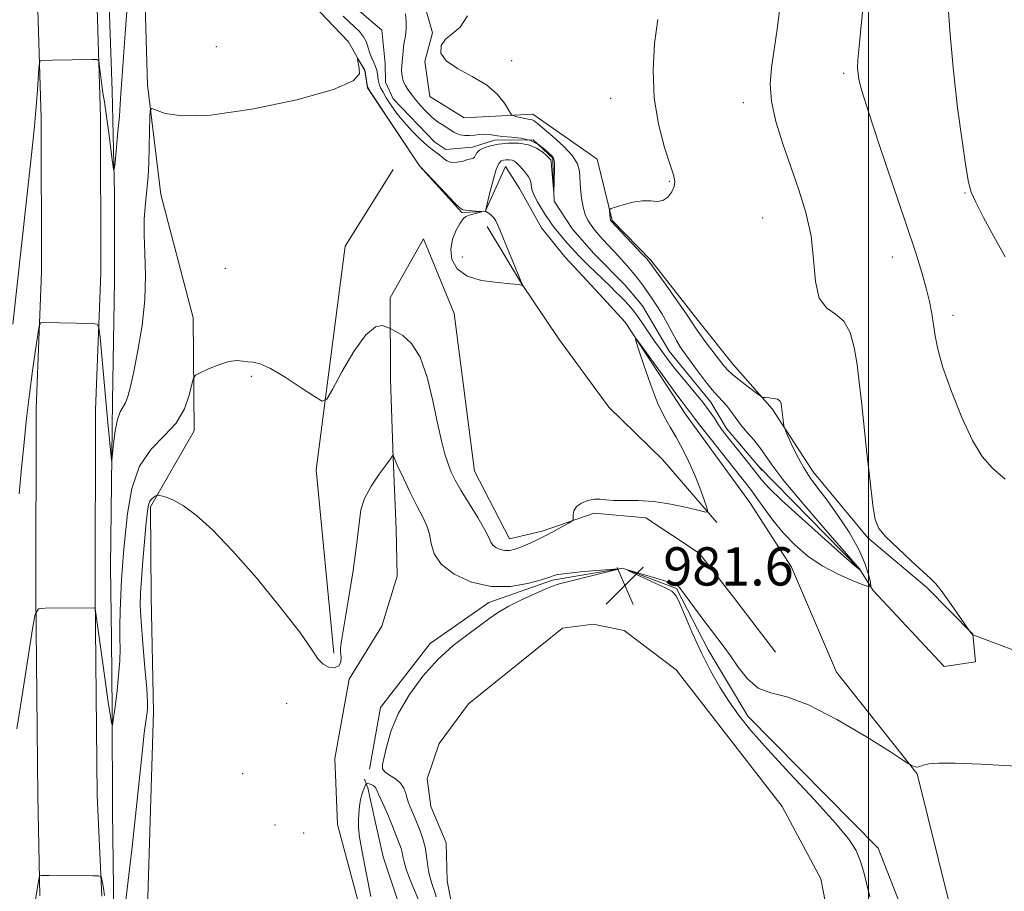
# Model space of a CAD drawing. Extents: x 2084800 to 2087700, y 362300 to 365200.
# Drawn here: x 2085823 to 2086028, y 364536 to 364718 of the extents above; entities that cross this region are included whole.
import ezdxf

# ---------------------------------------------------------------- set-up
doc = ezdxf.new("R2010")
doc.units = 0
doc.header["$MEASUREMENT"] = 0
doc.linetypes.add('rvrstm', pattern=[117.1, 50, -3.9, 0.5, -3.9, 0.5, -3.9, 0.5, -3.9, 50])
for name, color, linetype, lineweight in [('32000', 7, 'Continuous', 0), ('DTM HARD BREAKLINE', 7, 'Continuous', 0), ('DTM SPOT ELEVATION', 2, 'Continuous', 13), ('INDEX CONTOUR', 41, 'Continuous', 13), ('INTERMEDIATE CONTOUR', 44, 'Continuous', 0), ('LAKES', 132, 'rvrstm', 13), ('SPOT ELEVATION', 7, 'Continuous', 0)]:
    doc.layers.add(name, color=color, linetype=linetype, lineweight=lineweight)
doc.styles.add('Style-ITALICS', font='ITALICS.shx')

# ---------------------------------------------------------------- blocks, each defined once
blk = doc.blocks.new('SPOT')
at = {"layer": 'SPOT ELEVATION'}
for p, q in [((-3.91, -3.91), (3.82, 3.81)), ((-1.65, 3.77), (1.72, -3.93))]:
    blk.add_line(p, q, dxfattribs=at)

msp = doc.modelspace()

# ---------------------------------------------------------------- linework, layer by layer
at = {"layer": '32000', "flags": 128}
msp.add_lwpolyline([(2086000, 365000), (2086000, 362500)], dxfattribs=at)
at = {"layer": 'DTM HARD BREAKLINE'}
for points in [[(2085845.17, 364805.18, 972.82), (2085847.29, 364770.6, 975.73), (2085849.24, 364704.25, 977.79), (2085852.02, 364681.29, 978.82), (2085858.8, 364655.54, 979.57), (2085859.03, 364631.92, 980.41), (2085849.92, 364616.07, 982.29), (2085850, 364597.27, 983.13), (2085850.53, 364573.16, 982.38), (2085849.34, 364534.43, 982.95), (2085849.2, 364495.65, 984.07)], [(2085844.537, 364496.369, 982.369), (2085843.337, 364511.759, 981.948), (2085842.266, 364525.763, 981.738), (2085841.955, 364552.435, 980.866), (2085841.892, 364573.455, 979.843), (2085841.738, 364588.389, 979.287), (2085841.512, 364603.541, 978.805), (2085841.968, 364638.175, 977.512), (2085842.357, 364663.241, 976.775), (2085842.375, 364681.502, 976.144), (2085841.852, 364702.987, 975.422), (2085840.798, 364732.958, 974.234), (2085840.36, 364758.884, 973.557), (2085840.093, 364773.107, 972.801)], [(2085876.91, 364754.93, 974.98), (2085893.5, 364749.4, 977.14), (2085901.34, 364738.86, 977.05), (2085899.59, 364730.27, 977.51), (2085906.28, 364724.23, 977.05), (2085908.81, 364715.12, 977.89), (2085907.23, 364709.09, 977.89), (2085908.26, 364701.79, 976.86), (2085915.48, 364697.37, 976.76), (2085929.8, 364698.11, 978.55), (2085943.27, 364688.73, 979.39), (2085946.41, 364675.89, 980.14), (2085954.51, 364667.61, 980.23), (2085965.08, 364654.05, 980.61), (2085971.7, 364645.82, 980.7), (2085979.85, 364636.52, 979.76), (2085988.38, 364623.37, 980.61)], [(2085826.314, 364555.591, 981.315), (2085825.905, 364597.657, 979.907), (2085826.024, 364636.587, 978.77), (2085827.082, 364665.123, 977.548), (2085827.06, 364697.296, 976.394), (2085825.801, 364738.211, 975.053)], [(2085838.713, 364555.711, 981.315), (2085838.305, 364597.698, 979.907), (2085838.423, 364636.338, 978.77), (2085839.482, 364664.897, 977.548), (2085839.46, 364697.491, 976.394), (2085838.195, 364738.592, 975.053)], [(2085891.638, 364721.339, 974.001), (2085898.273, 364715.664, 974.165), (2085898.929, 364708.72, 974.53), (2085899.004, 364704.792, 974.804), (2085900.6, 364701.306, 974.913), (2085909.333, 364692.291, 975.151), (2085911.657, 364690.729, 975.279), (2085917.192, 364691.201, 975.571), (2085921.772, 364692.66, 975.625), (2085929.887, 364692.775, 975.79), (2085933.959, 364688.895, 975.845), (2085934.087, 364685.571, 975.918), (2085934.261, 364679.943, 976.027), (2085938.088, 364674.056, 976.191), (2085942.569, 364669.004, 976.264), (2085949.06, 364662.463, 976.52), (2085952.708, 364658.065, 976.739), (2085958.335, 364648.572, 977.049), (2085967.019, 364637.887, 977.378), (2085970.297, 364632.41, 977.396), (2085976.965, 364624.533, 977.217), (2085977.746, 364623.611, 977.195)], [(2086019.129, 364523.988, 982.642), (2086010.114, 364560.201, 982.048), (2085993.293, 364581.494, 981.558), (2085983.897, 364603.427, 981.47), (2085975.14, 364616.954, 981.243), (2085961.724, 364635.395, 980.613), (2085949.129, 364654.656, 979.896), (2085942.897, 364661.409, 979.686), (2085936.505, 364668.317, 979.476), (2085931.65, 364674.349, 979.319), (2085927.007, 364682.563, 979.091), (2085924.098, 364687.165, 978.811), (2085919.845, 364677.752, 977.989), (2085914.982, 364677.579, 978.094), (2085906.14, 364687.332, 978.007), (2085895.256, 364703.631, 978.024), (2085894.707, 364707.172, 978.024), (2085891.244, 364713.237, 977.972), (2085883.903, 364720.991, 977.884)], [(2085888.18, 364585.454, 981.856), (2085884.55, 364623.749, 980.631), (2085890.581, 364670.548, 978.497), (2085900.635, 364686.518, 978.182)], [(2085920.286, 364674.644, 977.657), (2085927.413, 364662.703, 977.989), (2085935.188, 364651.211, 978.252), (2085945.727, 364636.878, 978.847), (2085956.89, 364625.948, 979.214), (2085968.299, 364612.747, 980.141)], [(2085980.511, 364585.659, 980.806), (2085971.786, 364597.149, 980.613), (2085964.567, 364606.326, 980.473), (2085953.446, 364613.747, 980.386), (2085942.618, 364614.692, 980.211), (2085931.795, 364610.971, 979.686), (2085924.909, 364609.346, 979.354), (2085917.601, 364623.467, 979.056), (2085913.387, 364656.446, 978.829), (2085906.978, 364672.083, 978.811), (2085900.007, 364659.707, 979.249), (2085900.024, 364642.678, 981.243), (2085900.585, 364626.296, 982.03), (2085901.249, 364611.403, 983.22), (2085901.469, 364601.578, 983.132), (2085898.228, 364591.073, 983.01), (2085891.4, 364579.997, 982.083)], [(2085976.965, 364624.533, 977.216), (2085998.138, 364602.925, 977.968), (2086000.951, 364598.573, 980.26), (2086015.798, 364582.64, 980.995), (2086022.361, 364583.634, 981.572), (2086021.763, 364589.395, 982.009), (2086012.152, 364599.202, 981.852), (2085999.812, 364609.58, 981.799), (2085988.38, 364623.37, 980.61)], [(2085895.66, 364561.21, 982.38), (2085897.975, 364574.122, 982.432), (2085908.365, 364587.49, 982.38), (2085920.637, 364596.048, 982.397), (2085933.904, 364600.707, 982.188), (2085948.597, 364603.205, 981.995), (2085959.853, 364598.996, 982.118), (2085966.44, 364586.115, 982.502), (2085974.747, 364572.256, 982.537), (2086001.972, 364544.707, 982.712), (2086007.119, 364531.53, 983.045)], [(2085891.4, 364579.997, 982.083), (2085888.408, 364563.468, 982.293), (2085888.972, 364549.672, 982.485), (2085896.748, 364520.524, 983.202), (2085901.628, 364477.882, 984.234), (2085903.659, 364473.595, 984.462), (2085907.758, 364468.529, 984.602), (2085912.904, 364465.388, 984.549)], [(2085902.995, 364529.498, 986.281), (2085898.506, 364542.883, 985.669), (2085896.755, 364550.612, 985.231), (2085895.337, 364557.289, 984.567), (2085894.646, 364559.124, 983.447)], [(2085826.748, 364534.75, 982.174), (2085826.314, 364555.591, 981.315)], [(2085838.713, 364555.711, 981.315), (2085839.747, 364534.624, 982.174)]]:
    msp.add_polyline3d(points, dxfattribs=at)
at = {"layer": 'DTM SPOT ELEVATION'}
for p in [(2085863.64, 364712.2, 977.1), (2085925.38, 364709.28, 978.8), (2085994.78, 364706.65, 983.7), (2085946.07, 364701.42, 979.4), (2085973.82, 364700.52, 981.5), (2085958.31, 364684.06, 979.9), (2086020.13, 364681.66, 985.9), (2085977.84, 364676.41, 981.1), (2085915.08, 364668.26, 977.4), (2086004.96, 364668.26, 983.3), (2085865.52, 364665.88, 978.6), (2086017.65, 364656.06, 984.5), (2085870.98, 364643.3, 980.2), (2085878.36, 364574.97, 982.367), (2085869.18, 364560.26, 982.263), (2085875.93, 364549.55, 982.3), (2085881.91, 364547.87, 982.3)]:
    msp.add_point(p, dxfattribs=at)
at = {"layer": 'INDEX CONTOUR'}
msp.add_polyline3d([(2085955.966, 364717.92, 980), (2085955.268, 364712.866, 980), (2085954.932, 364707.2659, 980), (2085955.168, 364701.51, 980), (2085956.0769, 364695.997, 980), (2085957.334, 364691.171, 980), (2085958.509, 364687.49, 980), (2085959.249, 364685.228, 980), (2085959.52, 364683.934, 980), (2085959.365, 364682.976, 980), (2085958.835, 364681.878, 980), (2085958.013, 364680.8, 980), (2085956.9871, 364680.063, 980), (2085955.816, 364679.87, 980), (2085954.431, 364679.97, 980), (2085952.732, 364679.998, 980), (2085950.705, 364679.686, 980), (2085948.682, 364679.169, 980), (2085947.078, 364678.682, 980), (2085946.197, 364678.39, 980), (2085945.879, 364678.19, 980), (2085945.853, 364677.91, 980), (2085945.987, 364676.371, 980), (2085946.034, 364676.062, 980), (2085946.077, 364675.906, 980), (2085946.121, 364675.828, 980), (2085946.215, 364675.7171, 980), (2085952.619, 364668.949, 980), (2085953.634, 364667.855, 980), (2085954.434, 364666.868, 980), (2085955.606, 364665.256, 980), (2085957.5331, 364662.553, 980), (2085959.794, 364659.3551, 980), (2085961.77, 364656.522, 980), (2085963.019, 364654.672, 980), (2085963.828, 364653.447, 980), (2085964.661, 364652.246, 980), (2085965.858, 364650.629, 980), (2085969.517, 364645.821, 980), (2085970.436, 364644.759, 980), (2085971.627, 364643.639, 980), (2085973.293, 364642.279, 980), (2085975.103, 364640.886, 980), (2085976.593, 364639.77, 980), (2085977.444, 364639.153, 980), (2085977.912, 364638.9159, 980), (2085978.4, 364638.857, 980), (2085979.195, 364638.803, 980), (2085980.138, 364638.698, 980), (2085980.9571, 364638.515, 980), (2085981.448, 364638.216, 980), (2085981.685, 364637.716, 980), (2085981.811, 364636.919, 980), (2085982.176, 364633.591, 980), (2085982.259, 364632.982, 980), (2085982.456, 364632.38, 980), (2085982.937, 364631.269, 980), (2085983.818, 364629.302, 980), (2085985.008, 364626.81, 980), (2085986.368, 364624.295, 980), (2085987.8, 364622.103, 980), (2085989.401, 364619.96, 980), (2085991.314, 364617.439, 980), (2085993.591, 364614.256, 980), (2085995.918, 364610.712, 980), (2085997.895, 364607.256, 980), (2085999.216, 364604.275, 980), (2085999.975, 364601.924, 980), (2086000.364, 364600.298, 980), (2086000.4861, 364599.457, 980), (2086000.091, 364599.317, 980), (2085998.839, 364599.758, 980), (2085996.531, 364600.673, 980), (2085993.526, 364602.007, 980), (2085990.319, 364603.717, 980), (2085987.3231, 364605.757, 980), (2085984.607, 364608.075, 980), (2085982.157, 364610.614, 980), (2085979.967, 364613.282, 980), (2085978.073, 364615.85, 980), (2085976.52, 364618.051, 980), (2085975.275, 364619.762, 980), (2085973.9969, 364621.42, 980), (2085967.188, 364630.01, 980), (2085964.955, 364632.853, 980), (2085963.615, 364634.593, 980), (2085962.568, 364635.993, 980), (2085962.098, 364636.5789, 980), (2085961.239, 364637.681, 980), (2085959.708, 364639.729, 980), (2085957.384, 364642.92, 980), (2085952.653, 364649.495, 980), (2085951.491, 364651.062, 980), (2085951.276, 364650.987, 980), (2085951.825, 364649.203, 980), (2085952.941, 364645.827, 980), (2085954.377, 364641.687, 980), (2085955.874, 364637.793, 980), (2085957.234, 364634.891, 980), (2085958.495, 364632.672, 980), (2085959.759, 364630.566, 980), (2085961.092, 364628.127, 980), (2085962.428, 364625.422, 980), (2085963.668, 364622.644, 980), (2085964.725, 364619.995, 980), (2085965.556, 364617.712, 980), (2085966.13, 364616.04, 980), (2085966.361, 364615.154, 980), (2085965.956, 364614.951, 980), (2085964.566, 364615.257, 980), (2085961.996, 364615.884, 980), (2085958.651, 364616.598, 980), (2085955.087, 364617.148, 980), (2085951.789, 364617.363, 980), (2085946.706, 364617.364, 980), (2085945.093, 364617.492, 980), (2085943.861, 364617.643, 980), (2085942.68, 364617.644, 980), (2085941.324, 364617.364, 980), (2085939.976, 364616.824, 980), (2085938.926, 364616.083, 980), (2085938.38, 364615.219, 980), (2085938.216, 364614.375, 980), (2085938.231, 364613.713, 980), (2085938.219, 364613.328, 980), (2085937.96, 364613.042, 980), (2085937.233, 364612.611, 980), (2085935.899, 364611.859, 980), (2085934.146, 364610.892, 980), (2085932.244, 364609.884, 980), (2085930.428, 364608.983, 980), (2085928.772, 364608.225, 980), (2085927.317, 364607.6189, 980), (2085926.079, 364607.178, 980), (2085924.9939, 364606.933, 980), (2085923.978, 364606.914, 980), (2085922.981, 364607.138, 980), (2085922.09, 364607.543, 980), (2085921.427, 364608.0471, 980), (2085921.031, 364608.642, 980), (2085920.605, 364609.596, 980), (2085919.769, 364611.251, 980), (2085918.283, 364613.787, 980), (2085914.788, 364619.497, 980), (2085913.591, 364621.6, 980), (2085912.773, 364623.294, 980), (2085912.118, 364624.992, 980), (2085911.441, 364627.0809, 980), (2085910.694, 364629.842, 980), (2085909.86, 364633.528, 980), (2085908.909, 364638.197, 980), (2085907.749, 364643.115, 980), (2085906.274, 364647.3539, 980), (2085904.463, 364650.206, 980), (2085902.627, 364651.854, 980), (2085901.162, 364652.706, 980), (2085899.845, 364653.37, 980), (2085899.303, 364653.627, 980), (2085898.35, 364653.937, 980), (2085896.89, 364653.666, 980), (2085894.891, 364652.009, 980), (2085892.414, 364648.527, 980), (2085889.905, 364644.242, 980), (2085887.903, 364640.538, 980), (2085886.718, 364638.516, 980), (2085885.747, 364638.136, 980), (2085884.158, 364639.072, 980), (2085881.4, 364640.941, 980), (2085878.049, 364643.125, 980), (2085874.96, 364644.952, 980), (2085872.783, 364645.924, 980), (2085871.345, 364646.262, 980), (2085870.264, 364646.363, 980), (2085869.195, 364646.518, 980), (2085867.926, 364646.603, 980), (2085866.278, 364646.386, 980), (2085864.1851, 364645.726, 980), (2085862.023, 364644.849, 980), (2085860.284, 364644.0719, 980), (2085859.308, 364643.568, 980), (2085858.855, 364642.946, 980), (2085858.5339, 364641.675, 980), (2085857.986, 364639.403, 980), (2085856.964, 364636.51, 980), (2085855.248, 364633.556, 980), (2085852.763, 364630.902, 980), (2085849.995, 364628.113, 980), (2085847.574, 364624.55, 980), (2085845.979, 364619.841, 980), (2085845.079, 364614.667, 980), (2085844.591, 364609.97, 980), (2085844.274, 364606.424, 980), (2085844.041, 364603.613, 980), (2085843.849, 364600.851, 980), (2085843.666, 364597.642, 980), (2085843.519, 364594.252, 980), (2085843.451, 364591.1391, 980), (2085843.478, 364588.605, 980), (2085843.5159, 364586.328, 980), (2085843.459, 364583.831, 980), (2085843.233, 364580.805, 980), (2085842.901, 364577.618, 980), (2085842.562, 364574.8091, 980), (2085842.295, 364572.794, 980), (2085842.108, 364571.508, 980), (2085841.925, 364570.396, 980), (2085841.888, 364570.315, 980), (2085841.844, 364570.4509, 980), (2085841.75, 364570.875, 980), (2085841.525, 364572.214, 980), (2085841.074, 364575.234, 980), (2085840.357, 364580.294, 980), (2085838.486, 364593.771, 980), (2085838.311, 364594.78, 980), (2085838.195, 364594.923, 980), (2085827.862, 364594.885, 980), (2085826.478, 364594.719, 980), (2085825.799, 364593.586, 980), (2085825.241, 364590.515, 980), (2085823.199, 364577.538, 980), (2085821.975, 364569.626, 980)], dxfattribs=at)
at = {"layer": 'INTERMEDIATE CONTOUR'}
for points in [[(2085845.194, 364723.334, 976), (2085844.613, 364715.009, 976), (2085843.866, 364705.196, 976), (2085843.685, 364702.467, 976), (2085843.553, 364700.23, 976), (2085843.375, 364697.711, 976), (2085843.092, 364694.407, 976), (2085842.489, 364688.039, 976), (2085842.324, 364686.54, 976), (2085842.1881, 364686.558, 976), (2085841.964, 364688.109, 976), (2085841.087, 364694.682, 976), (2085840.616, 364698.104, 976), (2085840.244, 364700.663, 976), (2085839.958, 364702.554, 976), (2085839.722, 364704.188, 976), (2085839.508, 364705.862, 976), (2085839.191, 364708.632, 976), (2085839.065, 364709.289, 976), (2085838.66, 364709.526, 976), (2085837.6291, 364709.544, 976), (2085829.393, 364709.394, 976), (2085827.297, 364709.336, 976), (2085826.866, 364709.264, 976), (2085826.68, 364708.848, 976), (2085826.579, 364707.731, 976), (2085826.252, 364703.117, 976), (2085826.054, 364700.487, 976), (2085825.86, 364698.128, 976), (2085825.624, 364695.604, 976), (2085825.283, 364692.294, 976), (2085824.791, 364687.705, 976), (2085821.112, 364654.244, 976)], [(2085981.571, 364721.479, 982), (2085980.962, 364716.341, 982), (2085980.276, 364711.647, 982), (2085979.697, 364707.788, 982), (2085979.432, 364704.361, 982), (2085979.694, 364700.772, 982), (2085980.62, 364696.5711, 982), (2085982.044, 364691.908, 982), (2085983.722, 364687.083, 982), (2085985.4171, 364682.324, 982), (2085986.904, 364677.574, 982), (2085987.962, 364672.704, 982), (2085988.494, 364667.717, 982), (2085988.891, 364663.142, 982), (2085989.666, 364659.64, 982), (2085991.162, 364657.601, 982), (2085993.05, 364656.331, 982), (2085994.833, 364654.868, 982), (2085996.123, 364652.474, 982), (2085996.98, 364649.314, 982), (2085997.572, 364645.779, 982), (2085998.054, 364642.124, 982), (2085998.517, 364638.061, 982), (2085999.654, 364627.28, 982), (2086000.302, 364621.303, 982), (2086000.876, 364616.401, 982), (2086001.366, 364613.3691, 982), (2086002.132, 364611.516, 982), (2086003.625, 364609.778, 982), (2086006.091, 364607.382, 982), (2086008.9589, 364604.71, 982), (2086013.023, 364601.001, 982), (2086014.054, 364599.932, 982), (2086015.154, 364598.523, 982), (2086016.752, 364596.31, 982), (2086021.4, 364589.723, 982), (2086021.782, 364589.275, 982), (2086058.22, 364575.661, 982)], [(2085998.997, 364722.128, 984), (2085998.474, 364716.624, 984), (2085997.989, 364712.292, 984), (2085997.741, 364709.484, 984), (2085997.7, 364707.799, 984), (2085997.782, 364706.648, 984), (2085997.976, 364705.371, 984), (2085998.577, 364703.025, 984), (2085999.953, 364698.5949, 984), (2086002.302, 364691.534, 984), (2086007.796, 364675.309, 984), (2086009.768, 364669.3351, 984), (2086011.111, 364665.022, 984), (2086012.026, 364661.74, 984), (2086012.692, 364658.942, 984), (2086013.1859, 364656.432, 984), (2086013.56, 364654.099, 984), (2086013.905, 364651.764, 984), (2086014.47, 364648.969, 984), (2086015.545, 364645.188, 984), (2086017.306, 364640.165, 984), (2086019.487, 364634.716, 984), (2086021.711, 364629.926, 984), (2086023.737, 364626.563, 984), (2086025.874, 364624.129, 984), (2086028.565, 364621.804, 984)], [(2086016.563, 364721.548, 986), (2086017.032, 364714.752, 986), (2086017.72, 364707.135, 986), (2086018.611, 364699.447, 986), (2086019.546, 364692.511, 986), (2086020.333, 364687.169, 986), (2086020.873, 364683.914, 986), (2086021.439, 364681.842, 986), (2086022.399, 364679.697, 986), (2086024.017, 364676.523, 986), (2086026.15, 364672.547, 986), (2086028.5521, 364668.294, 986)], [(2085916.161, 364718.6701, 978), (2085914.586, 364716.2821, 978), (2085912.96, 364714.898, 978), (2085911.554, 364713.8139, 978), (2085910.6531, 364712.474, 978), (2085910.579, 364710.897, 978), (2085911.668, 364709.246, 978), (2085914.063, 364707.637, 978), (2085917.1529, 364706.006, 978), (2085920.136, 364704.239, 978), (2085922.371, 364702.299, 978), (2085923.856, 364700.443, 978), (2085924.75, 364699.004, 978), (2085925.225, 364698.21, 978), (2085925.519, 364697.885, 978), (2085925.882, 364697.75, 978), (2085926.498, 364697.582, 978), (2085927.277, 364697.384, 978), (2085928.063, 364697.212, 978), (2085929.265, 364697.026, 978), (2085929.701, 364696.918, 978), (2085930.109, 364696.698, 978), (2085930.767, 364696.174, 978), (2085933.983, 364693.451, 978), (2085936.2321, 364691.419, 978), (2085938.111, 364689.419, 978), (2085939.152, 364687.726, 978), (2085939.545, 364686.185, 978), (2085939.765, 364682.588, 978), (2085939.974, 364680.542, 978), (2085940.3, 364678.665, 978), (2085940.7589, 364677.164, 978), (2085941.333, 364675.97, 978), (2085941.997, 364674.945, 978), (2085942.7319, 364673.969, 978), (2085943.552, 364672.982, 978), (2085944.476, 364671.94, 978), (2085947.784, 364668.363, 978), (2085948.93, 364667.098, 978), (2085950.023, 364665.851, 978), (2085951.015, 364664.662, 978), (2085951.885, 364663.547, 978), (2085952.704, 364662.433, 978), (2085954.547, 364659.829, 978), (2085955.62, 364658.234, 978), (2085956.741, 364656.429, 978), (2085957.861, 364654.447, 978), (2085958.919, 364652.488, 978), (2085959.85, 364650.792, 978), (2085960.639, 364649.494, 978), (2085961.4631, 364648.2989, 978), (2085964.038, 364644.757, 978), (2085965.718, 364642.489, 978), (2085967.295, 364640.479, 978), (2085968.5411, 364639.072, 978), (2085969.517, 364638.075, 978), (2085970.352, 364637.159, 978), (2085971.171, 364636.056, 978), (2085972.083, 364634.746, 978), (2085973.196, 364633.266, 978), (2085974.558, 364631.666, 978), (2085975.999, 364630.027, 978), (2085977.293, 364628.439, 978), (2085979.822, 364624.747, 978), (2085982.38, 364621.41, 978), (2085986.451, 364616.517, 978), (2085991.08, 364611.13, 978), (2085998.134, 364602.9929, 978), (2085998.175, 364602.87, 978), (2085998.1491, 364602.8751, 978), (2085997.996, 364602.9929, 978), (2085997.128, 364603.739, 978), (2085994.852, 364605.732, 978), (2085990.813, 364609.298, 978), (2085986.016, 364613.576, 978), (2085981.809, 364617.41, 978), (2085979.178, 364619.957, 978), (2085977.672, 364621.63, 978), (2085974.973, 364625.081, 978), (2085970.453, 364630.755, 978), (2085969.485, 364632.017, 978), (2085968.635, 364633.212, 978), (2085967.751, 364634.541, 978), (2085966.693, 364636.096, 978), (2085965.322, 364637.943, 978), (2085963.563, 364640.103, 978), (2085961.605, 364642.423, 978), (2085959.703, 364644.706, 978), (2085958.0499, 364646.8051, 978), (2085956.603, 364648.769, 978), (2085955.26, 364650.696, 978), (2085952.694, 364654.488, 978), (2085951.577, 364656.076, 978), (2085950.633, 364657.3, 978), (2085949.795, 364658.267, 978), (2085948.97, 364659.139, 978), (2085948.081, 364660.048, 978), (2085947.119, 364661.01, 978), (2085946.09, 364662.012, 978), (2085942.735, 364665.201, 978), (2085941.596, 364666.319, 978), (2085940.507, 364667.414, 978), (2085939.52, 364668.43, 978), (2085938.663, 364669.333, 978), (2085937.878, 364670.186, 978), (2085937.087, 364671.073, 978), (2085936.235, 364672.052, 978), (2085935.369, 364673.074, 978), (2085934.562, 364674.065, 978), (2085933.858, 364674.983, 978), (2085933.189, 364675.928, 978), (2085932.457, 364677.036, 978), (2085931.608, 364678.383, 978), (2085930.7629, 364679.815, 978), (2085930.0829, 364681.118, 978), (2085929.687, 364682.129, 978), (2085929.512, 364682.879, 978), (2085929.396, 364683.93, 978), (2085929.255, 364684.413, 978), (2085928.935, 364685, 978), (2085928.381, 364685.753, 978), (2085927.698, 364686.573, 978), (2085927.029, 364687.319, 978), (2085926.477, 364687.881, 978), (2085925.992, 364688.259, 978), (2085925.485, 364688.4811, 978), (2085924.893, 364688.577, 978), (2085924.265, 364688.579, 978), (2085923.674, 364688.517, 978), (2085923.169, 364688.359, 978), (2085922.6889, 364687.814, 978), (2085922.148, 364686.524, 978), (2085921.496, 364684.317, 978), (2085920.838, 364681.758, 978), (2085919.904, 364677.865, 978), (2085919.92, 364677.841, 978), (2085920.009, 364677.767, 978), (2085920.6651, 364677.317, 978), (2085921.185, 364676.917, 978), (2085921.687, 364676.423, 978), (2085922.103, 364675.792, 978), (2085922.579, 364674.745, 978), (2085927.724, 364662.248, 978), (2085927.712, 364662.245, 978), (2085927.653, 364662.2891, 978), (2085927.467, 364662.377, 978), (2085926.786, 364662.504, 978), (2085925.171, 364662.668, 978), (2085922.395, 364662.898, 978), (2085919.08, 364663.367, 978), (2085916.057, 364664.284, 978), (2085913.995, 364665.786, 978), (2085912.91, 364667.719, 978), (2085912.651, 364669.86, 978), (2085913.042, 364671.986, 978), (2085913.802, 364673.886, 978), (2085914.623, 364675.35, 978), (2085915.274, 364676.242, 978), (2085915.836, 364676.709, 978), (2085916.47, 364676.974, 978), (2085917.277, 364677.213, 978), (2085919.151, 364677.697, 978), (2085919.105, 364677.746, 978), (2085918.624, 364677.793, 978), (2085915.744, 364678.016, 978), (2085915.149, 364678.101, 978), (2085914.54, 364678.502, 978), (2085913.45, 364679.583, 978), (2085911.5981, 364681.532, 978), (2085906.1449, 364687.347, 978), (2085895.824, 364702.842, 978), (2085895.329, 364703.703, 978), (2085895.195, 364704.221, 978), (2085894.755, 364707.009, 978), (2085894.66, 364707.288, 978), (2085894.465, 364707.643, 978), (2085893.191, 364709.822, 978), (2085893.133, 364709.86, 978), (2085893.158, 364709.653, 978), (2085893.226, 364709.227, 978), (2085893.344, 364708.5749, 978), (2085893.527, 364707.68, 978), (2085893.55, 364706.525, 978), (2085892.224, 364705.064, 978), (2085888.117, 364703.251, 978), (2085880.451, 364701.136, 978), (2085871.056, 364699.174, 978), (2085862.4129, 364697.921, 978), (2085856.461, 364697.747, 978), (2085852.954, 364698.283, 978), (2085850.188, 364699.313, 978), (2085849.843, 364698.903, 978), (2085849.767, 364697.395, 978), (2085849.7131, 364694.626, 978), (2085849.632, 364691.182, 978), (2085849.523, 364687.838, 978), (2085849.3839, 364685.178, 978), (2085849.21, 364683.022, 978), (2085848.7521, 364678.773, 978), (2085848.565, 364676.134, 978), (2085848.535, 364672.905, 978), (2085848.703, 364668.963, 978), (2085848.857, 364664.385, 978), (2085848.727, 364659.301, 978), (2085848.13, 364653.917, 978), (2085847.253, 364648.742, 978), (2085846.374, 364644.36, 978), (2085845.704, 364641.206, 978), (2085845.183, 364639.118, 978), (2085844.684, 364637.783, 978), (2085843.515, 364635.869, 978), (2085842.96, 364634.316, 978), (2085842.511, 364631.9049, 978), (2085842.179, 364629.183, 978), (2085841.837, 364625.714, 978), (2085841.743, 364625.781, 978), (2085841.595, 364627.163, 978), (2085840.972, 364633.642, 978), (2085840.543, 364638.214, 978), (2085839.341, 364651.522, 978), (2085839.116, 364653.501, 978), (2085838.714, 364654.236, 978), (2085837.788, 364654.357, 978), (2085827.455, 364654.553, 978), (2085826.903, 364654.471, 978), (2085826.609, 364653.828, 978), (2085826.32, 364652.072, 978), (2085825.844, 364648.837, 978), (2085825.228, 364644.489, 978), (2085824.583, 364639.582, 978), (2085823.993, 364634.563, 978), (2085823.459, 364629.456, 978), (2085822.9589, 364624.183, 978), (2085822.466, 364618.73, 978)], [(2085903.182, 364719.068, 976), (2085903.361, 364717.418, 976), (2085903.318, 364715.854, 976), (2085903.165, 364714.538, 976), (2085902.794, 364712.33, 976), (2085902.675, 364711.223, 976), (2085902.52, 364709.068, 976), (2085902.433, 364708.13, 976), (2085902.373, 364707.278, 976), (2085902.392, 364706.477, 976), (2085902.534, 364705.692, 976), (2085902.803, 364704.906, 976), (2085903.1921, 364704.104, 976), (2085903.703, 364703.266, 976), (2085904.366, 364702.333, 976), (2085905.221, 364701.244, 976), (2085906.286, 364699.9709, 976), (2085907.498, 364698.645, 976), (2085908.775, 364697.431, 976), (2085910.034, 364696.461, 976), (2085911.177, 364695.717, 976), (2085912.104, 364695.143, 976), (2085913.291, 364694.328, 976), (2085913.8709, 364694.041, 976), (2085914.642, 364693.815, 976), (2085915.572, 364693.674, 976), (2085916.585, 364693.648, 976), (2085917.617, 364693.745, 976), (2085918.653, 364693.88, 976), (2085919.691, 364693.942, 976), (2085920.753, 364693.853, 976), (2085921.961, 364693.668, 976), (2085923.463, 364693.472, 976), (2085925.337, 364693.311, 976), (2085927.385, 364693.068, 976), (2085929.341, 364692.584, 976), (2085930.981, 364691.771, 976), (2085932.263, 364690.813, 976), (2085933.188, 364689.96, 976), (2085933.774, 364689.387, 976), (2085934.096, 364688.952, 976), (2085934.248, 364688.437, 976), (2085934.3099, 364687.667, 976), (2085934.319, 364686.657, 976), (2085934.22, 364681.576, 976), (2085934.203, 364681.5691, 976), (2085933.814, 364686.456, 976), (2085933.724, 364687.41, 976), (2085933.643, 364688.111, 976), (2085933.5469, 364688.541, 976), (2085933.319, 364688.882, 976), (2085932.814, 364689.366, 976), (2085931.916, 364690.14, 976), (2085930.609, 364691.017, 976), (2085928.9051, 364691.726, 976), (2085926.855, 364692.06, 976), (2085924.677, 364692.065, 976), (2085922.629, 364691.851, 976), (2085920.927, 364691.513, 976), (2085919.614, 364691.085, 976), (2085918.689, 364690.582, 976), (2085918.129, 364690.036, 976), (2085917.812, 364689.524, 976), (2085917.596, 364689.135, 976), (2085917.339, 364688.923, 976), (2085916.925, 364688.795, 976), (2085916.239, 364688.619, 976), (2085915.222, 364688.323, 976), (2085914.022, 364688.056, 976), (2085912.842, 364688.027, 976), (2085911.84, 364688.372, 976), (2085911.006, 364688.959, 976), (2085910.281, 364689.584, 976), (2085909.5929, 364690.115, 976), (2085908.793, 364690.706, 976), (2085907.713, 364691.583, 976), (2085906.252, 364692.905, 976), (2085904.567, 364694.572, 976), (2085902.884, 364696.42, 976), (2085901.392, 364698.289, 976), (2085900.149, 364700.04, 976), (2085899.1819, 364701.538, 976), (2085898.498, 364702.6881, 976), (2085898.047, 364703.546, 976), (2085897.765, 364704.206, 976), (2085897.5891, 364704.7601, 976), (2085897.479, 364705.285, 976), (2085897.313, 364706.528, 976), (2085897.176, 364707.287, 976), (2085896.9439, 364708.1, 976), (2085896.594, 364708.946, 976), (2085896.178, 364709.853, 976), (2085895.771, 364710.86, 976), (2085895.413, 364711.987, 976), (2085895.011, 364713.167, 976), (2085894.438, 364714.314, 976), (2085893.602, 364715.37, 976), (2085892.555, 364716.388, 976), (2085891.383, 364717.449, 976), (2085890.174, 364718.6, 976)], [(2085909.621, 364534.532, 982), (2085909.287, 364535.675, 982), (2085908.864, 364536.888, 982), (2085908.421, 364538.211, 982), (2085908.0509, 364539.682, 982), (2085907.81, 364541.323, 982), (2085907.6039, 364543.08, 982), (2085907.3041, 364544.883, 982), (2085906.821, 364546.654, 982), (2085906.237, 364548.296, 982), (2085904.874, 364551.719, 982), (2085904.543, 364552.517, 982), (2085904.193, 364553.317, 982), (2085903.845, 364554.168, 982), (2085903.535, 364555.106, 982), (2085903.261, 364556.1449, 982), (2085902.871, 364557.223, 982), (2085902.175, 364558.256, 982), (2085901.075, 364559.176, 982), (2085899.847, 364559.976, 982), (2085898.857, 364560.661, 982), (2085898.388, 364561.298, 982), (2085898.383, 364562.193, 982), (2085898.701, 364563.711, 982), (2085899.261, 364566.115, 982), (2085900.2099, 364569.261, 982), (2085901.753, 364572.904, 982), (2085904.0221, 364576.788, 982), (2085906.846, 364580.626, 982), (2085909.98, 364584.119, 982), (2085913.178, 364587.035, 982), (2085916.195, 364589.387, 982), (2085920.827, 364592.733, 982), (2085922.664, 364593.998, 982), (2085924.765, 364595.242, 982), (2085927.418, 364596.59, 982), (2085930.196, 364597.883, 982), (2085932.493, 364598.895, 982), (2085933.942, 364599.484, 982), (2085935.138, 364599.855, 982), (2085945.9791, 364602.575, 982), (2085947.47, 364602.966, 982), (2085947.468, 364603.065, 982), (2085945.969, 364602.956, 982), (2085943.133, 364602.721, 982), (2085939.761, 364602.425, 982), (2085936.815, 364602.128, 982), (2085935.024, 364601.88, 982), (2085934.179, 364601.686, 982), (2085933.554, 364601.41, 982), (2085932.88, 364601.185, 982), (2085931.362, 364600.73, 982), (2085928.689, 364600.011, 982), (2085925.131, 364599.403, 982), (2085921.0961, 364599.386, 982), (2085917.011, 364600.303, 982), (2085913.361, 364601.96, 982), (2085910.647, 364604.026, 982), (2085909.187, 364606.2081, 982), (2085908.578, 364608.344, 982), (2085908.232, 364610.31, 982), (2085907.664, 364612.061, 982), (2085906.785, 364613.879, 982), (2085905.605, 364616.129, 982), (2085904.181, 364619.001, 982), (2085902.753, 364622.0079, 982), (2085901.605, 364624.488, 982), (2085900.945, 364625.954, 982), (2085900.669, 364626.605, 982), (2085900.571, 364626.884, 982), (2085900.549, 364626.883, 982), (2085900.4, 364626.609, 982), (2085900.024, 364626.052, 982), (2085899.151, 364624.851, 982), (2085897.676, 364622.844, 982), (2085895.987, 364620.345, 982), (2085894.595, 364617.79, 982), (2085893.856, 364615.404, 982), (2085893.487, 364612.578, 982), (2085893.051, 364608.491, 982), (2085892.233, 364602.718, 982), (2085891.221, 364596.418, 982), (2085889.796, 364588.029, 982), (2085889.591, 364586.521, 982), (2085889.606, 364585.648, 982), (2085889.713, 364584.646, 982), (2085889.69, 364583.592, 982), (2085889.29, 364582.771, 982), (2085888.363, 364582.415, 982), (2085887.143, 364582.546, 982), (2085885.956, 364583.13, 982), (2085884.955, 364584.229, 982), (2085883.576, 364586.28, 982), (2085881.082, 364589.817, 982), (2085877.013, 364595.083, 982), (2085872.025, 364601.165, 982), (2085867.0549, 364606.863, 982), (2085862.862, 364611.217, 982), (2085859.49, 364614.252, 982), (2085856.807, 364616.235, 982), (2085854.7, 364617.424, 982), (2085853.135, 364618.049, 982), (2085852.1, 364618.331, 982), (2085851.543, 364618.454, 982), (2085851.261, 364618.454, 982), (2085851.011, 364618.331, 982), (2085850.613, 364618.085, 982), (2085850.138, 364617.709, 982), (2085849.7159, 364617.198, 982), (2085849.44, 364616.4691, 982), (2085849.243, 364615.136, 982), (2085849.0171, 364612.738, 982), (2085848.315, 364604.783, 982), (2085847.987, 364600.887, 982), (2085847.785, 364597.983, 982), (2085847.752, 364595.389, 982), (2085847.919, 364592.096, 982), (2085848.287, 364587.467, 982), (2085848.733, 364582.358, 982), (2085849.101, 364577.998, 982), (2085849.271, 364575.28, 982), (2085849.263, 364573.754, 982), (2085849.129, 364572.634, 982), (2085848.909, 364571.1631, 982), (2085848.584, 364568.694, 982), (2085848.12, 364564.612, 982), (2085846.777, 364551.464, 982), (2085846.011, 364544.3579, 982), (2085844.623, 364532.715, 982)], [(2086030.927, 364561.836, 982), (2086023.4791, 364562.245, 982), (2086018.115, 364562.449, 982), (2086014.667, 364562.475, 982), (2086012.593, 364562.335, 982), (2086011.387, 364562.0639, 982), (2086010.698, 364561.781, 982), (2086010.218, 364561.624, 982), (2086009.7031, 364561.69, 982), (2086009.19, 364561.8951, 982), (2086008.784, 364562.11, 982), (2086008.415, 364562.327, 982), (2086007.315, 364563.023, 982), (2086004.542, 364564.793, 982), (2085999.548, 364567.943, 982), (2085993.372, 364571.616, 982), (2085987.447, 364574.666, 982), (2085982.889, 364576.297, 982), (2085979.545, 364577.136, 982), (2085976.944, 364578.16, 982), (2085974.699, 364580.08, 982), (2085972.754, 364582.5351, 982), (2085971.136, 364584.897, 982), (2085969.821, 364586.723, 982), (2085967.139, 364590.17, 982), (2085965.33, 364592.592, 982), (2085960.908, 364598.623, 982), (2085960.422, 364599.232, 982), (2085960.162, 364599.49, 982), (2085959.865, 364599.688, 982), (2085959.2, 364599.966, 982), (2085957.819, 364600.427, 982), (2085955.553, 364601.1189, 982), (2085950.782, 364602.528, 982), (2085949.6279, 364602.856, 982), (2085949.615, 364602.786, 982), (2085950.731, 364602.261, 982), (2085955.36, 364600.116, 982), (2085957.557, 364599.077, 982), (2085958.922, 364598.337, 982), (2085959.754, 364597.448, 982), (2085960.558, 364595.811, 982), (2085961.733, 364593.012, 982), (2085963.267, 364589.398, 982), (2085965.0449, 364585.5, 982), (2085966.957, 364581.771, 982), (2085968.932, 364578.333, 982), (2085970.903, 364575.226, 982), (2085972.906, 364572.383, 982), (2085975.372, 364569.303, 982), (2085978.836, 364565.379, 982), (2085983.552, 364560.279, 982), (2085988.665, 364554.787, 982), (2085993.04, 364549.962, 982), (2085995.834, 364546.569, 982), (2085997.366, 364544.182, 982), (2085998.247, 364542.081, 982), (2085998.982, 364539.6999, 982), (2085999.661, 364537.101, 982), (2086000.27, 364534.506, 982)], [(2085905.877, 364533.877, 984), (2085904.128, 364538.187, 984), (2085903.34, 364540.29, 984), (2085902.884, 364541.836, 984), (2085902.663, 364542.9311, 984), (2085902.508, 364543.7931, 984), (2085902.279, 364544.6229, 984), (2085901.947, 364545.546, 984), (2085900.344, 364549.657, 984), (2085899.626, 364551.383, 984), (2085898.8501, 364553.1279, 984), (2085897.5409, 364555.99, 984), (2085897.201, 364556.796, 984), (2085896.991, 364557.2559, 984), (2085896.765, 364557.542, 984), (2085896.415, 364557.792, 984), (2085895.9989, 364558.01, 984), (2085895.614, 364558.164, 984), (2085895.336, 364558.235, 984), (2085895.16, 364558.246, 984), (2085895.059, 364558.2331, 984), (2085895, 364558.204, 984), (2085894.922, 364558.07, 984), (2085894.7569, 364557.717, 984), (2085894.464, 364557.056, 984), (2085894.108, 364556.097, 984), (2085893.778, 364554.878, 984), (2085893.546, 364553.448, 984), (2085893.414, 364551.916, 984), (2085893.363, 364550.403, 984), (2085893.3969, 364548.912, 984), (2085893.607, 364546.962, 984), (2085894.103, 364543.952, 984), (2085894.937, 364539.561, 984), (2085895.933, 364534.573, 984)], [(2085840.291, 364534.806, 982), (2085840.075, 364536.326, 982), (2085839.886, 364537.418, 982), (2085839.731, 364538.143, 982), (2085839.621, 364538.578, 982), (2085839.498, 364538.802, 982), (2085839.029, 364538.889, 982), (2085837.81, 364538.912, 982), (2085828.738, 364538.982, 982), (2085827.079, 364538.976, 982), (2085826.778, 364538.929, 982), (2085826.623, 364538.622, 982), (2085826.482, 364537.79, 982), (2085825.8099, 364533.441, 982)]]:
    msp.add_polyline3d(points, dxfattribs=at)
at = {"layer": 'LAKES'}
msp.add_polyline3d([(2085993.385, 364521.546, 980.383), (2085989.992, 364538.26, 980.383), (2085981.939, 364553.415, 980.383), (2085959.744, 364581.933, 980.383), (2085948.934, 364590.207, 980.383), (2085942.42, 364591.529, 980.383), (2085936.018, 364590.643, 980.383), (2085916.347, 364574.829, 980.383), (2085910.198, 364566.563, 980.383), (2085907.694, 364559.176, 980.383), (2085908.518, 364553.434, 980.383), (2085911.668, 364545.822, 980.383), (2085911.899, 364537.864, 980.383), (2085912.764, 364533.455, 980.383)], dxfattribs=at)

# ---------------------------------------------------------------- block references
at = {"layer": 'SPOT ELEVATION'}
msp.add_blockref('SPOT', (2085949.075, 364599.587, 981.569), dxfattribs=at)

# ---------------------------------------------------------------- texts
at = {"layer": 'SPOT ELEVATION', "style": 'Style-ITALICS'}
msp.add_text('981.6', height=8, dxfattribs=at).set_placement((2085957.075, 364599.587, 981.569))

doc.saveas('drawing.dxf')
